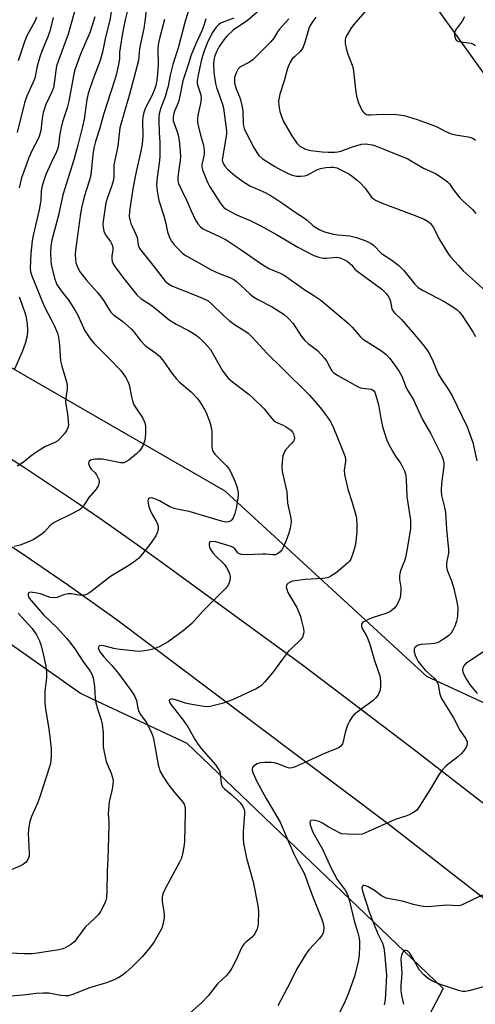
# Model space of a CAD drawing. Units: inches. Extents: x 1213766 to 1219766, y 513458 to 517458.
# Drawn here: x 1215368 to 1215517, y 514626 to 514947 of the extents above; entities that cross this region are included whole.
import ezdxf

# ---------------------------------------------------------------- set-up
doc = ezdxf.new("R2010")
doc.units = ezdxf.units.IN
doc.header["$MEASUREMENT"] = 0
for name, color, linetype in [('NTRL-Trees', 3, 'Continuous'), ('TRANS-Road', 130, 'Continuous'), ('Undefined', 1, 'Continuous')]:
    doc.layers.add(name, color=color, linetype=linetype)

msp = doc.modelspace()

# ---------------------------------------------------------------- linework, layer by layer
at = {"layer": 'NTRL-Trees'}
msp.add_lwpolyline([(1215320.25, 515076.03), (1215387.71, 515065.77), (1215468.84, 515000.48), (1215549.22, 514888.78), (1215591.49, 514802.31), (1215584.55, 514739.81), (1215555.38, 514707.86), (1215501.21, 514732.87), (1215435.35, 514793.33), (1215349.24, 514843.03), (1215238.63, 514899.68), (1215117.79, 514947.89), (1215071.21, 514960.74), (1214935.27, 514997.17), (1214737.63, 515000.44), (1214626.56, 515005.34), (1214628.18, 515060.17), (1214650.6, 515076.03), (1214881.21, 515074.55)], close=True, dxfattribs=at)
msp.add_lwpolyline([(1214571.03, 514940), (1214935.27, 514925.3), (1215034.91, 514908.97), (1215121.47, 514874.67), (1215268.48, 514812.6), (1215306.25, 514785.14), (1215388.13, 514727.47), (1215391.73, 514725.78), (1215422.8, 514711.17), (1215506.57, 514631.07), (1215453.38, 514529.82), (1215434.03, 514441.51), (1215368.14, 514335.58), (1215319.71, 514244.94)], dxfattribs=at)
at = {"layer": 'TRANS-Road'}
msp.add_lwpolyline([(1215361.12, 514806.69), (1215369.51, 514801.27), (1215386.14, 514790.19), (1215394.37, 514784.54), (1215406.62, 514775.93), (1215414.73, 514770.08), (1215460.56, 514736.7), (1215496.23, 514709.78), (1215547.7, 514669.9), (1215526.25, 514655.45), (1215488.38, 514684.9), (1215430.45, 514728.49), (1215400.09, 514751.33), (1215383.82, 514762.85), (1215371.48, 514771.29), (1215359.01, 514779.56)], dxfattribs=at)
at = {"layer": 'Undefined'}
for points, elevation in [([(1215398.95, 514955.51), (1215397.63, 514947.11), (1215396.28, 514941.51), (1215395.32, 514936.64), (1215394.49, 514933.86), (1215392.19, 514927.91), (1215390.57, 514923.15), (1215390.17, 514921.19), (1215389.25, 514914.72), (1215388.76, 514912.35), (1215387.27, 514906.32), (1215385.94, 514901.45), (1215382.36, 514890.12), (1215380.92, 514883.39), (1215378.72, 514875.29), (1215378.43, 514873.29), (1215378.3, 514871.26), (1215378.42, 514868.46), (1215378.64, 514866.77), (1215379.69, 514862.55), (1215380.39, 514860.86), (1215381.77, 514858.78), (1215384.26, 514855.56), (1215386.36, 514852.35), (1215387.2, 514850.79), (1215389.56, 514845.72), (1215390.23, 514844.58), (1215391.37, 514842.94), (1215392.66, 514841.42), (1215397.39, 514836.78), (1215401.12, 514832.84), (1215402.07, 514831.69), (1215402.87, 514830.43), (1215403.6, 514829.13), (1215404.03, 514828.05), (1215404.72, 514824.14), (1215405.06, 514822.81), (1215405.42, 514821.8), (1215406.14, 514820.56), (1215408.41, 514817.21), (1215409.15, 514815.66), (1215409.38, 514814.54), (1215409.36, 514812.46), (1215409.23, 514810.68), (1215409.02, 514809.66), (1215408.52, 514808.37), (1215407.81, 514807.09), (1215407.27, 514806.4), (1215406.42, 514805.6), (1215403.91, 514803.55), (1215402.96, 514802.91), (1215402.21, 514802.64), (1215401.14, 514802.64), (1215400.03, 514802.82), (1215396.94, 514803.55), (1215395.17, 514803.78), (1215393.75, 514803.87), (1215392.94, 514803.84), (1215392.1, 514803.7), (1215391.35, 514803.45), (1215390.96, 514803.21), (1215390.77, 514802.87), (1215390.76, 514802.44), (1215391.13, 514801.23), (1215391.54, 514800.59), (1215392.84, 514799.33), (1215393.33, 514798.66), (1215394.05, 514797.18), (1215394.18, 514796.68), (1215394.18, 514796.16), (1215393.82, 514795.09), (1215393.22, 514794.07), (1215390.83, 514791.37), (1215389.56, 514789.3), (1215388.77, 514788.19), (1215388.22, 514787.61), (1215387.76, 514787.27), (1215384.67, 514785.63), (1215380.19, 514783.53), (1215379.18, 514782.98), (1215378.13, 514782.1), (1215376.33, 514780.07), (1215375.51, 514779.35), (1215372.63, 514777.55), (1215370.84, 514776.69), (1215368.43, 514775.79), (1215366.44, 514775.36)], 226), ([(1215386.77, 514952.19), (1215384.1, 514942.51), (1215381.02, 514934.27), (1215380.31, 514932.09), (1215380, 514930.69), (1215379.55, 514926.47), (1215379.23, 514924.99), (1215378.74, 514923.73), (1215376.79, 514919.51), (1215375.93, 514916.99), (1215375.55, 514915.02), (1215375.12, 514911.1), (1215374.85, 514909.88), (1215374.33, 514908.61), (1215372.32, 514904.64), (1215371.16, 514901.98), (1215370.31, 514899.79), (1215368.88, 514895.62), (1215368.07, 514892.36)], 230), ([(1215403.82, 514951.54), (1215402.68, 514947.14), (1215401.85, 514942.87), (1215401.04, 514938.05), (1215400.89, 514936.65), (1215400.82, 514934.56), (1215400.65, 514933.17), (1215399.83, 514929.54), (1215399.2, 514927.34), (1215395.74, 514916.58), (1215394.31, 514911.52), (1215393.01, 514907.43), (1215392.44, 514905.35), (1215392.09, 514903.23), (1215391.44, 514896.44), (1215390.92, 514894.48), (1215389.28, 514889.42), (1215388.53, 514886.26), (1215388.12, 514883.99), (1215386.45, 514872), (1215386.35, 514870.56), (1215386.42, 514868.94), (1215386.61, 514867.87), (1215386.97, 514866.8), (1215387.44, 514865.77), (1215388.04, 514864.82), (1215389.9, 514862.32), (1215393.57, 514858.32), (1215394.88, 514856.71), (1215395.75, 514855.5), (1215397.33, 514852.74), (1215397.97, 514851.82), (1215398.93, 514850.92), (1215401.88, 514848.76), (1215404.73, 514846.23), (1215405.5, 514845.37), (1215407.58, 514842.64), (1215409.33, 514840.78), (1215412.63, 514838.48), (1215413.89, 514837.39), (1215415.23, 514835.82), (1215417.96, 514831.85), (1215419.35, 514830.11), (1215420.38, 514829.11), (1215424.32, 514825.64), (1215426.18, 514823.72), (1215427.12, 514822.57), (1215428.19, 514820.81), (1215429, 514819.25), (1215430.21, 514816.26), (1215430.72, 514814.73), (1215430.98, 514812.81), (1215431.05, 514810.71), (1215431.02, 514807.9), (1215431.09, 514807.09), (1215431.22, 514806.6), (1215431.49, 514806.12), (1215432.02, 514805.48), (1215435.73, 514801.8), (1215436.26, 514801.15), (1215436.73, 514800.4), (1215438.32, 514797.23), (1215439.06, 514795.28), (1215439.5, 514793.61), (1215439.58, 514792.78), (1215439.57, 514791.93), (1215439.07, 514788.32), (1215438.47, 514786.07), (1215437.99, 514784.72), (1215437.57, 514784.04), (1215437.18, 514783.72), (1215436.48, 514783.4), (1215435.75, 514783.28), (1215435.03, 514783.35), (1215434.16, 514783.56), (1215423.55, 514786.75), (1215420.07, 514787.39), (1215418.75, 514787.71), (1215417.24, 514788.32), (1215413.92, 514790.22), (1215412.94, 514790.69), (1215411.68, 514791.11), (1215411.21, 514791.16), (1215410.6, 514791.07), (1215410.31, 514790.88), (1215410.21, 514790.7), (1215410.14, 514790.24), (1215410.2, 514789.42), (1215410.45, 514788.25), (1215410.87, 514787.14), (1215411.49, 514785.78), (1215412.91, 514783.36), (1215413.37, 514782.42), (1215413.51, 514781.68), (1215413.42, 514780.89), (1215413.11, 514779.84), (1215412.66, 514778.82), (1215410.72, 514775.94), (1215407.9, 514772.36), (1215407.13, 514771.54), (1215406.07, 514770.62), (1215403.91, 514769.16), (1215397.95, 514765.54), (1215391.43, 514760.52), (1215390.5, 514759.9), (1215389.75, 514759.56), (1215388.92, 514759.4), (1215388.07, 514759.37), (1215385.2, 514759.91), (1215384.05, 514759.9), (1215382.65, 514759.61), (1215380.34, 514758.74), (1215379.3, 514758.58), (1215378.24, 514758.71), (1215375.02, 514759.86), (1215373.27, 514760.25), (1215372.4, 514760.37), (1215371.63, 514760.38), (1215371.25, 514760.23), (1215371.06, 514759.95), (1215371, 514759.37), (1215371.12, 514758.95), (1215371.48, 514758.33), (1215371.97, 514757.72), (1215376.14, 514752.94), (1215380.49, 514748.78), (1215383.5, 514745.46), (1215384.59, 514744.13), (1215386.47, 514741.59), (1215388.89, 514737.88), (1215391.24, 514734.63), (1215391.86, 514733.51), (1215392.21, 514732.51), (1215392.71, 514729.7), (1215392.92, 514725.72), (1215393.08, 514724.33), (1215393.61, 514722.38), (1215394.9, 514718.76), (1215395.21, 514717.36), (1215395.48, 514714.53), (1215395.55, 514709.97), (1215395.78, 514708.25), (1215396.51, 514705.13), (1215398.11, 514701.32), (1215398.54, 514699.94), (1215398.72, 514698.83), (1215398.68, 514697.74), (1215398.45, 514696.1), (1215397.46, 514692.06), (1215397.23, 514689.48), (1215397.18, 514688.05), (1215397.35, 514685.74), (1215397.35, 514684.32), (1215397.04, 514673.46), (1215396.79, 514669.41), (1215396.68, 514662.71), (1215396.56, 514660.7), (1215396.38, 514659.88), (1215395.81, 514658.54), (1215394.6, 514656.2), (1215393.96, 514655.26), (1215392.82, 514654.06), (1215389.64, 514651.14), (1215386.94, 514647.38), (1215386.2, 514646.5), (1215384.81, 514645.38), (1215383.3, 514644.44), (1215382.33, 514644.06), (1215381.05, 514643.76), (1215374.73, 514642.72), (1215372.44, 514642.44), (1215369.78, 514642.43), (1215362.14, 514642.8)], 224), ([(1215409.7, 514951.01), (1215409.15, 514946.76), (1215408.76, 514944.35), (1215407.35, 514937.82), (1215407.06, 514933.95), (1215404.26, 514923.28), (1215400.95, 514911.91), (1215400.31, 514905.94), (1215399.02, 514899.84), (1215398.95, 514896.11), (1215398.86, 514894.99), (1215398.28, 514892.74), (1215396.92, 514889.18), (1215396.42, 514887.41), (1215395.51, 514881.52), (1215395.44, 514880.48), (1215395.5, 514879.4), (1215395.72, 514878.26), (1215396.01, 514877.45), (1215396.47, 514876.73), (1215397.85, 514874.9), (1215398.25, 514874.18), (1215398.56, 514873.42), (1215398.68, 514872.68), (1215398.68, 514872.17), (1215398.36, 514870.02), (1215398.33, 514869.2), (1215398.46, 514868.37), (1215398.75, 514867.57), (1215399.54, 514866.34), (1215402.53, 514862.29), (1215406.46, 514857.4), (1215407.95, 514856.13), (1215410.4, 514854.62), (1215412.03, 514853.44), (1215413.83, 514852.02), (1215417.09, 514849.26), (1215419.39, 514847.91), (1215423.4, 514845.81), (1215425.85, 514844.24), (1215427.01, 514843.39), (1215428.84, 514841.53), (1215430.52, 514839.56), (1215431.58, 514837.92), (1215434.41, 514832.86), (1215435.52, 514831.23), (1215436.47, 514830.14), (1215437.75, 514829.04), (1215443.14, 514824.89), (1215444.67, 514823.54), (1215448.05, 514820.29), (1215450.62, 514817.05), (1215451.39, 514816.26), (1215452.22, 514815.74), (1215454.25, 514814.91), (1215455.01, 514814.51), (1215456.68, 514813.35), (1215457.45, 514812.55), (1215457.7, 514812.05), (1215457.91, 514811.24), (1215457.96, 514810.69), (1215457.89, 514810.16), (1215457.67, 514809.7), (1215457.18, 514809.05), (1215455.21, 514807), (1215454.63, 514806.03), (1215454.23, 514804.95), (1215454.03, 514804.1), (1215453.84, 514801.48), (1215453.94, 514799.78), (1215455.46, 514793.12), (1215455.71, 514789.48), (1215456.8, 514784.62), (1215456.88, 514783.24), (1215456.57, 514781.31), (1215456.15, 514779.69), (1215455.3, 514777.32), (1215454.26, 514775), (1215453.86, 514774.26), (1215453.35, 514773.61), (1215452.48, 514772.95), (1215451.74, 514772.64), (1215450.94, 514772.59), (1215448.75, 514772.84), (1215447.58, 514772.88), (1215442.3, 514772.57), (1215440.67, 514772.67), (1215439.76, 514773.02), (1215439.38, 514773.38), (1215438.35, 514774.75), (1215437.98, 514775.04), (1215437.34, 514775.37), (1215432.35, 514776.84), (1215431, 514776.99), (1215430.38, 514776.81), (1215430.09, 514776.33), (1215430.08, 514775.73), (1215430.29, 514774.99), (1215430.67, 514774.21), (1215431.37, 514773.25), (1215432.34, 514772.13), (1215434.36, 514770.22), (1215435.09, 514769.42), (1215435.74, 514768.53), (1215436.4, 514767.23), (1215436.83, 514766.15), (1215437.01, 514765.33), (1215436.89, 514764.22), (1215436.55, 514763.13), (1215436.14, 514762.38), (1215435.57, 514761.71), (1215428.04, 514754.18), (1215424.42, 514750.21), (1215421.61, 514747.84), (1215416.72, 514744.22), (1215414.02, 514742.74), (1215412.21, 514741.99), (1215410.29, 514741.5), (1215407.47, 514741.11), (1215406.03, 514741.17), (1215400.17, 514741.78), (1215399.01, 514742), (1215396.15, 514742.79), (1215395.04, 514743.01), (1215394.36, 514742.94), (1215393.94, 514742.64), (1215393.9, 514742.3), (1215394.01, 514741.9), (1215394.31, 514741.23), (1215394.77, 514740.51), (1215395.71, 514739.36), (1215398.31, 514736.51), (1215400.56, 514733.89), (1215404.47, 514728.59), (1215405.74, 514726.6), (1215406.37, 514725.12), (1215406.86, 514722.56), (1215407.2, 514721.5), (1215407.7, 514720.56), (1215409.55, 514717.96), (1215411.02, 514715.05), (1215411.7, 514713.42), (1215412.04, 514712.03), (1215413.48, 514704.11), (1215413.75, 514703), (1215414.06, 514702.18), (1215415.18, 514700.08), (1215416.63, 514697.93), (1215418.94, 514694.98), (1215421.5, 514691.94), (1215421.91, 514691.21), (1215422.25, 514690.12), (1215422.32, 514688.71), (1215422.02, 514679), (1215421.87, 514677.32), (1215421.46, 514675.05), (1215421.05, 514673.67), (1215420.49, 514672.34), (1215415.82, 514663.82), (1215414.99, 514662), (1215414.79, 514660.92), (1215414.76, 514659.53), (1215415.36, 514656.18), (1215415.44, 514655.34), (1215415.38, 514654.2), (1215415.12, 514652.5), (1215414.81, 514651.11), (1215414.49, 514650.32), (1215412.15, 514646.3), (1215410.96, 514644.66), (1215408.39, 514641.58), (1215405.01, 514638.23), (1215402.93, 514636.33), (1215401.82, 514635.45), (1215400.61, 514634.67), (1215399.31, 514634.04), (1215396.88, 514633.05), (1215390.73, 514631.26), (1215385.63, 514629.11), (1215384.04, 514628.7), (1215383.18, 514628.67), (1215381.7, 514628.83), (1215377.73, 514629.55), (1215375.96, 514629.59), (1215373.59, 514629.45), (1215369.42, 514628.89), (1215362.48, 514628.4)], 222), ([(1215423.79, 514951.53), (1215422.26, 514946.73), (1215420.11, 514938.4), (1215418.24, 514932.56), (1215417.39, 514929.14), (1215416.69, 514925.53), (1215416.22, 514923.68), (1215415.71, 514922.06), (1215414.34, 514918.42), (1215413.84, 514916.5), (1215413.67, 514915.4), (1215413.64, 514914.23), (1215413.81, 514910.43), (1215414.05, 514907.29), (1215414.03, 514902.73), (1215413.91, 514901.31), (1215413.14, 514895.69), (1215412.97, 514893.44), (1215413.09, 514891.23), (1215413.65, 514888.21), (1215415.29, 514883.25), (1215415.96, 514880.73), (1215416.49, 514878.03), (1215417.17, 514876.14), (1215417.84, 514874.92), (1215418.83, 514873.6), (1215421.37, 514871.08), (1215422.07, 514870.53), (1215423.06, 514869.91), (1215426.93, 514867.82), (1215430.51, 514865.73), (1215433.37, 514864.4), (1215436.84, 514863.12), (1215438.13, 514862.47), (1215439.03, 514861.78), (1215443.39, 514857.82), (1215444.76, 514856.7), (1215446.03, 514855.96), (1215450.69, 514853.56), (1215454.64, 514851), (1215455.98, 514849.83), (1215457.59, 514848.06), (1215460.31, 514843.88), (1215461.38, 514842.53), (1215462.42, 514841.57), (1215465.46, 514839.25), (1215467.72, 514836.89), (1215468.41, 514835.94), (1215469.82, 514833.2), (1215470.24, 514832.62), (1215470.78, 514832.07), (1215472.16, 514831.12), (1215478.77, 514827.41), (1215479.52, 514827.13), (1215480.28, 514826.96), (1215483.06, 514826.65), (1215483.52, 514826.45), (1215483.9, 514826.14), (1215484.19, 514825.7), (1215484.51, 514824.92), (1215485.25, 514822.38), (1215485.57, 514820.97), (1215486.18, 514817.06), (1215486.71, 514814.49), (1215487.13, 514813.08), (1215488.21, 514810.04), (1215488.94, 514808.43), (1215490.38, 514805.86), (1215491.15, 514804.61), (1215492.47, 514802.78), (1215493.03, 514801.81), (1215493.91, 514800.05), (1215494.28, 514799.01), (1215494.49, 514797.34), (1215494.73, 514791.55), (1215495.89, 514783.87), (1215495.85, 514781.12), (1215494.73, 514773.98), (1215494.28, 514771.76), (1215493.96, 514770.66), (1215492.74, 514767.75), (1215492.35, 514766.5), (1215492.27, 514765.7), (1215492.3, 514764.61), (1215492.69, 514761.94), (1215492.73, 514760.84), (1215492.48, 514758.63), (1215492.34, 514758.1), (1215492, 514757.3), (1215491.41, 514756.28), (1215490.74, 514755.32), (1215490.12, 514754.72), (1215489.16, 514754.05), (1215487.86, 514753.42), (1215483.66, 514752.16), (1215482.31, 514751.64), (1215481.03, 514751.01), (1215480.35, 514750.59), (1215480.01, 514750.26), (1215479.84, 514749.85), (1215479.86, 514749.36), (1215480.1, 514748.57), (1215481.58, 514746), (1215482.5, 514743.82), (1215484.17, 514738.15), (1215485.86, 514733.18), (1215486.12, 514731.47), (1215486.07, 514729.49), (1215485.84, 514728.13), (1215485.28, 514726.92), (1215484.46, 514725.84), (1215483.65, 514725.06), (1215478.06, 514720.97), (1215477.41, 514720.42), (1215476.84, 514719.79), (1215475.92, 514718.34), (1215475.35, 514717.04), (1215474.6, 514714.62), (1215473.94, 514711.75), (1215473.67, 514710.93), (1215473.23, 514710.25), (1215472.62, 514709.76), (1215471.37, 514709.18), (1215467.98, 514707.91), (1215461.17, 514704.69), (1215458.22, 514703.43), (1215457.14, 514703.08), (1215456.36, 514703.03), (1215455.55, 514703.19), (1215452.56, 514704.38), (1215451.49, 514704.69), (1215450.37, 514704.82), (1215448.32, 514704.84), (1215446.88, 514704.75), (1215446.32, 514704.62), (1215445.8, 514704.41), (1215444.66, 514703.62), (1215444.32, 514703.23), (1215444.15, 514702.82), (1215444.14, 514702.37), (1215444.37, 514701.6), (1215445.75, 514698.7), (1215448.73, 514693.09), (1215453.27, 514685.42), (1215456.12, 514678.77), (1215457.82, 514675.05), (1215458.96, 514672.71), (1215461.15, 514668.74), (1215463.81, 514661.58), (1215467.03, 514653.4), (1215467.37, 514652.29), (1215467.55, 514651.14), (1215467.52, 514649.72), (1215467.35, 514649.19), (1215466.97, 514648.43), (1215466.08, 514647.29), (1215462.63, 514643.68), (1215461.44, 514642.04), (1215458.6, 514637.31), (1215456.58, 514633.08), (1215452.56, 514625.47)], 218), ([(1215447.16, 514950.74), (1215442.62, 514946.99), (1215438.01, 514943.79), (1215436.03, 514941.97), (1215434.89, 514940.62), (1215433.41, 514938.42), (1215432.5, 514936.73), (1215432, 514935.47), (1215431.7, 514934.15), (1215431.57, 514932.78), (1215431.67, 514930.24), (1215431.88, 514928.5), (1215432.23, 514926.45), (1215432.56, 514925.11), (1215434.41, 514919.93), (1215434.84, 514918.33), (1215435.75, 514910.94), (1215435.76, 514909.97), (1215435.59, 514908.55), (1215434.44, 514902.14), (1215434.42, 514901.41), (1215434.61, 514900.65), (1215434.94, 514899.92), (1215435.25, 514899.46), (1215436.27, 514898.38), (1215438.47, 514896.36), (1215440.97, 514894.5), (1215442.16, 514893.73), (1215443.43, 514893.03), (1215448.38, 514890.85), (1215450.95, 514889.41), (1215454.14, 514887.29), (1215458.24, 514884.39), (1215461.24, 514882.49), (1215462.16, 514881.8), (1215464.14, 514879.99), (1215466.02, 514878.79), (1215467.83, 514878.05), (1215470.76, 514877.25), (1215472.28, 514877), (1215476.12, 514876.65), (1215478.27, 514876.17), (1215481.25, 514875.08), (1215483.07, 514874.18), (1215483.88, 514873.5), (1215486.39, 514870.93), (1215489.74, 514868.78), (1215492.13, 514867), (1215493.66, 514865.33), (1215497.26, 514860.91), (1215498.42, 514859.8), (1215499.78, 514858.94), (1215507.11, 514855.18), (1215509.76, 514853.5), (1215511.14, 514852.5), (1215511.88, 514851.76), (1215512.75, 514850.66), (1215516.24, 514845.37), (1215517.07, 514843.88)], 212), ([(1215480.96, 514949.79), (1215477.22, 514945.58), (1215476.37, 514944.38), (1215475.16, 514942.32), (1215474.68, 514941.25), (1215474.51, 514940.47), (1215474.5, 514939.4), (1215474.83, 514937.96), (1215475.46, 514935.96), (1215476.84, 514932.42), (1215477.16, 514931.32), (1215478.05, 514923.53), (1215478.31, 514921.8), (1215478.88, 514920.14), (1215480, 514917.74), (1215480.32, 514917.26), (1215480.87, 514916.71), (1215481.53, 514916.33), (1215482, 514916.21), (1215482.81, 514916.19), (1215486.76, 514916.43), (1215491.33, 514916.29), (1215493.78, 514915.92), (1215498.09, 514914.69), (1215504.01, 514912.47), (1215507.63, 514910.67), (1215509.2, 514910.02), (1215510.62, 514909.69), (1215514.68, 514909), (1215515.52, 514908.78), (1215516.2, 514908.52), (1215517.15, 514907.93)], 206), ([(1215379.19, 514947.89), (1215378.1, 514943.49), (1215377.46, 514941.65), (1215375.47, 514937), (1215374.89, 514935.39), (1215373.92, 514932.08), (1215373.14, 514928.16), (1215372.61, 514926.81), (1215370.55, 514922.31), (1215369.76, 514920.09), (1215367.39, 514910.4)], 232), ([(1215392.79, 514948.19), (1215391.26, 514943.24), (1215388.15, 514935.92), (1215386.17, 514930.58), (1215385.8, 514928.94), (1215384.31, 514920.67), (1215383.72, 514918.5), (1215382.27, 514913.92), (1215381.66, 514911.65), (1215381.21, 514909.19), (1215380.87, 514906.14), (1215380.59, 514904.93), (1215380.18, 514903.91), (1215378.49, 514900.51), (1215376.83, 514896.72), (1215376.2, 514895.06), (1215375.58, 514893.06), (1215375.3, 514891.42), (1215375.12, 514888.38), (1215374.95, 514887.04), (1215374.58, 514885.15), (1215372.61, 514876.77), (1215372.34, 514875.09), (1215371.89, 514870.93), (1215371.67, 514866.16), (1215371.81, 514864.99), (1215372.16, 514863.6), (1215376.19, 514853.72), (1215378.89, 514848.72), (1215379.61, 514847.21), (1215380.54, 514844.89), (1215380.9, 514843.59), (1215381.22, 514841.02), (1215381.59, 514835.87), (1215382, 514834.16), (1215383.55, 514829.04), (1215383.77, 514827.89), (1215383.74, 514826.72), (1215383.33, 514823.84), (1215383.25, 514822.4), (1215383.82, 514818.6), (1215384.08, 514816.26), (1215384.13, 514814.81), (1215383.97, 514814), (1215383.59, 514813.25), (1215382.94, 514812.3), (1215381.37, 514810.45), (1215380.71, 514809.84), (1215379.69, 514809.26), (1215376.69, 514807.93), (1215374.66, 514806.74), (1215372.45, 514805.29), (1215369.44, 514802.81), (1215367.41, 514801.59)], 228), ([(1215373.78, 514948.07), (1215373.25, 514946.82), (1215370.72, 514942.21), (1215369.88, 514940.33), (1215367.75, 514933.82)], 234), ([(1215415.57, 514947.25), (1215413.85, 514940.64), (1215413.5, 514938.99), (1215413.39, 514937.34), (1215413.5, 514932.67), (1215413.27, 514929.53), (1215413.04, 514927.53), (1215412.7, 514925.78), (1215412.26, 514924.45), (1215411.27, 514922.14), (1215409.26, 514918.22), (1215408.79, 514916.89), (1215408.45, 514915.53), (1215408.32, 514914.05), (1215408.42, 514909.34), (1215408.23, 514906.59), (1215407.93, 514904.91), (1215406.02, 514896.56), (1215405.19, 514891.98), (1215404.11, 514884.72), (1215404.04, 514883.05), (1215404.17, 514881.99), (1215404.57, 514880.74), (1215406.33, 514876.92), (1215406.57, 514876.11), (1215406.97, 514873.77), (1215407.42, 514872.61), (1215408.23, 514871.44), (1215412.18, 514866.61), (1215415.08, 514862.74), (1215415.8, 514861.89), (1215416.88, 514861), (1215418.14, 514860.3), (1215424.75, 514857.62), (1215427.99, 514856.39), (1215429.77, 514855.45), (1215430.9, 514854.56), (1215434.76, 514850.71), (1215436.62, 514849.04), (1215438.74, 514847.51), (1215441.81, 514845.74), (1215442.89, 514844.99), (1215444.33, 514843.56), (1215448.92, 514838.44), (1215454.13, 514833.46), (1215462.9, 514824.66), (1215466.38, 514820.72), (1215468.15, 514818.37), (1215469.67, 514816.21), (1215470.51, 514814.64), (1215473.61, 514807.04), (1215474.51, 514804.62), (1215474.67, 514803.83), (1215474.69, 514803.11), (1215474.27, 514800.23), (1215474.37, 514798.81), (1215475.41, 514794.02), (1215476.87, 514789.73), (1215478.04, 514785.58), (1215478.21, 514784.43), (1215478.36, 514782.38), (1215478.34, 514780.07), (1215478.06, 514776.94), (1215477.85, 514775.53), (1215477.2, 514773.34), (1215476.39, 514771.22), (1215475.94, 514770.51), (1215475.35, 514769.9), (1215471.58, 514766.77), (1215469.91, 514765.65), (1215469.15, 514765.26), (1215468.62, 514765.09), (1215467.21, 514764.9), (1215461.44, 514764.56), (1215458.23, 514764.15), (1215457.37, 514763.98), (1215456.56, 514763.7), (1215455.86, 514763.31), (1215455.51, 514762.98), (1215455.34, 514762.58), (1215455.33, 514762.12), (1215455.49, 514761.37), (1215455.86, 514760.33), (1215458.73, 514755.4), (1215459.33, 514754.1), (1215459.94, 514752.49), (1215460.33, 514751.08), (1215460.89, 514748.49), (1215461, 514747.64), (1215460.95, 514746.81), (1215460.56, 514745.79), (1215459.95, 514744.86), (1215457.09, 514742.21), (1215456.08, 514741.13), (1215454.03, 514738.61), (1215450.84, 514734.11), (1215448.24, 514731.03), (1215447.26, 514730.01), (1215446.55, 514729.5), (1215445.5, 514728.94), (1215437.8, 514725.28), (1215434.41, 514724.12), (1215430.49, 514723.1), (1215429.66, 514723.01), (1215428.35, 514723.09), (1215423.8, 514723.91), (1215422.41, 514724.26), (1215419.1, 514725.32), (1215418.27, 514725.52), (1215417.78, 514725.54), (1215417.39, 514725.46), (1215417.14, 514725.27), (1215417.1, 514725.13), (1215417.2, 514724.59), (1215417.73, 514723.69), (1215421.62, 514718.64), (1215423.13, 514716.49), (1215425.54, 514712.28), (1215426.56, 514710.69), (1215427.65, 514709.33), (1215432.26, 514703.98), (1215433.12, 514702.82), (1215433.49, 514702.1), (1215433.74, 514701.33), (1215434.09, 514698.07), (1215434.28, 514697.32), (1215434.53, 514696.86), (1215435.09, 514696.26), (1215437.57, 514694.25), (1215440.17, 514691.85), (1215441.04, 514690.72), (1215441.53, 514689.53), (1215441.62, 514688.99), (1215441.63, 514688.13), (1215441.22, 514682.3), (1215441.26, 514679.98), (1215441.37, 514678.53), (1215442.29, 514673.66), (1215444.54, 514665.95), (1215446.03, 514658.15), (1215446.28, 514656.12), (1215446.08, 514652.29), (1215445.98, 514651.42), (1215445.78, 514650.57), (1215445.02, 514648.98), (1215444.54, 514648.25), (1215444.16, 514647.82), (1215442.1, 514646.18), (1215441.5, 514645.58), (1215440.99, 514644.91), (1215440.58, 514644.15), (1215438.93, 514640.43), (1215437.55, 514637.8), (1215436.76, 514636.56), (1215435.63, 514635.24), (1215432.81, 514632.66), (1215429.84, 514628.74), (1215427.69, 514626.59), (1215423.71, 514622.99)], 220), ([(1215429, 514947.46), (1215428.39, 514945.31), (1215427.73, 514943.58), (1215425.62, 514939.16), (1215424.12, 514935.41), (1215423.26, 514932.53), (1215421.54, 514927.3), (1215420.66, 514922.76), (1215420.06, 514920.47), (1215419.69, 514919.37), (1215418.85, 514917.37), (1215418.52, 514916.31), (1215418.34, 514915.23), (1215418.42, 514914.23), (1215418.66, 514913.39), (1215419.71, 514910.61), (1215420, 514909.51), (1215420.29, 514907.82), (1215420.64, 514904.28), (1215420.73, 514902.51), (1215420.7, 514901.35), (1215419.96, 514896.86), (1215419.85, 514895.76), (1215419.92, 514894.6), (1215420.13, 514893.75), (1215420.83, 514892.13), (1215422.84, 514888.09), (1215424.22, 514884.81), (1215425.64, 514881.84), (1215426.39, 514880.57), (1215427.29, 514879.6), (1215427.95, 514879.1), (1215428.99, 514878.52), (1215433.47, 514876.53), (1215435.66, 514875.37), (1215440.58, 514872.11), (1215447.28, 514867.4), (1215449.58, 514866.07), (1215453.35, 514864.49), (1215454.59, 514863.84), (1215461.06, 514859.27), (1215464.29, 514857.24), (1215466.61, 514855.66), (1215475.61, 514848.09), (1215476.81, 514846.87), (1215479.44, 514843.9), (1215480.24, 514843.11), (1215481.38, 514842.28), (1215486.38, 514839.12), (1215487.89, 514837.97), (1215489, 514836.83), (1215490.2, 514835.28), (1215492.14, 514832.42), (1215493.02, 514830.94), (1215494.63, 514826.92), (1215496.85, 514823.21), (1215499.85, 514816.74), (1215502.5, 514812.07), (1215506.05, 514805.13), (1215506.61, 514803.74), (1215506.8, 514802.64), (1215506.81, 514801.52), (1215506, 514795.84), (1215505.86, 514793.58), (1215506.03, 514791.96), (1215506.99, 514788.07), (1215507.32, 514786.37), (1215507.62, 514781.01), (1215508.35, 514774.28), (1215508.33, 514773.13), (1215507.7, 514770.05), (1215507.62, 514768.73), (1215507.88, 514767.64), (1215509.3, 514764.13), (1215510.08, 514761.58), (1215511.06, 514757.28), (1215511.35, 514755.27), (1215511.27, 514752.69), (1215511.17, 514751.84), (1215510.96, 514751.01), (1215510.36, 514749.38), (1215509.77, 514748.07), (1215509.14, 514747.09), (1215508.55, 514746.44), (1215507.87, 514745.88), (1215506.39, 514744.88), (1215505.38, 514744.27), (1215504.59, 514743.89), (1215503.77, 514743.69), (1215502.64, 514743.53), (1215499.45, 514743.4), (1215498.4, 514743.12), (1215497.73, 514742.73), (1215497.22, 514742.22), (1215497.05, 514741.8), (1215497.08, 514741.01), (1215497.39, 514739.9), (1215497.73, 514739.11), (1215498.44, 514737.85), (1215499.23, 514736.7), (1215500.63, 514735.02), (1215503.66, 514732.32), (1215504.49, 514731.27), (1215504.92, 514730.31), (1215505.49, 514727.12), (1215506, 514725.73), (1215509.98, 514719.46), (1215512.01, 514715.45), (1215513.95, 514712.6), (1215514.36, 514711.61), (1215514.45, 514710.87), (1215514.32, 514710.39), (1215513.96, 514709.68), (1215513.18, 514708.53), (1215512.47, 514707.67), (1215511.38, 514706.71), (1215507.59, 514703.78), (1215506.08, 514702.28), (1215505.28, 514701.08), (1215502.76, 514696.83), (1215498.53, 514690.02), (1215497.97, 514689.35), (1215497.57, 514689), (1215496.67, 514688.39), (1215495.47, 514687.73), (1215494.41, 514687.33), (1215490.83, 514686.24), (1215481.24, 514681.86), (1215480.13, 514681.45), (1215479.28, 514681.31), (1215475.2, 514681.42), (1215473.48, 514681.63), (1215472.66, 514681.93), (1215471.08, 514682.73), (1215469, 514683.88), (1215467.1, 514685.05), (1215466.03, 514685.6), (1215465.18, 514685.86), (1215464.05, 514686.01), (1215463.35, 514685.92), (1215463.08, 514685.67), (1215462.98, 514685.26), (1215463.07, 514684.5), (1215463.9, 514682.37), (1215464.93, 514680.35), (1215467.14, 514676.58), (1215469.94, 514670.43), (1215471.91, 514666.73), (1215474.53, 514663.21), (1215475.29, 514661.8), (1215475.83, 514660.06), (1215477.49, 514653.18), (1215478.71, 514649.3), (1215479.1, 514647.55), (1215479.26, 514646.37), (1215479.26, 514644.95), (1215479.09, 514642.09), (1215478.78, 514639.83), (1215477.57, 514635.09), (1215475.67, 514629.56), (1215474.24, 514626.22), (1215472.6, 514623.11)], 216), ([(1215438.16, 514947.69), (1215433.87, 514946.05), (1215433.17, 514945.59), (1215432.41, 514944.75), (1215431.26, 514943.06), (1215429.72, 514940.08), (1215428.49, 514937.06), (1215427.66, 514934.19), (1215426.46, 514928.65), (1215426.25, 514927.36), (1215426.24, 514926.52), (1215426.32, 514925.96), (1215427.36, 514922.7), (1215427.5, 514921.46), (1215427.27, 514919.83), (1215426.38, 514916.05), (1215426.27, 514914.75), (1215426.36, 514913.69), (1215426.64, 514912.3), (1215427.31, 514909.54), (1215428.25, 514906.23), (1215428.53, 514904.56), (1215428.52, 514903.2), (1215427.78, 514899.93), (1215427.78, 514899.08), (1215427.98, 514898.24), (1215429.42, 514894.37), (1215430.3, 514892.63), (1215433.92, 514887.09), (1215434.83, 514886.07), (1215435.72, 514885.37), (1215438.86, 514883.69), (1215443.48, 514881.66), (1215446.8, 514880.07), (1215452.11, 514877.1), (1215459.13, 514872.98), (1215464.28, 514870.32), (1215465.92, 514869.75), (1215467.32, 514869.43), (1215468.42, 514869.4), (1215471.74, 514869.72), (1215472.81, 514869.54), (1215473.87, 514869.1), (1215475.16, 514868.38), (1215476.12, 514867.72), (1215476.66, 514867.2), (1215477.76, 514865.86), (1215478.35, 514865.3), (1215486.51, 514859.31), (1215487.9, 514857.9), (1215488.59, 514857.01), (1215489.03, 514856.3), (1215489.39, 514855.29), (1215489.79, 514852.92), (1215490.19, 514852.12), (1215490.71, 514851.52), (1215492.92, 514849.38), (1215497.2, 514844.51), (1215499.94, 514841.22), (1215501.3, 514839.39), (1215502.06, 514838.2), (1215503.15, 514835.93), (1215504.97, 514831.64), (1215506.11, 514829.69), (1215508.19, 514826.66), (1215509.45, 514824.44), (1215514.36, 514814.42), (1215516.26, 514809.21), (1215517.58, 514803.25)], 214), ([(1215456.18, 514947.51), (1215453.08, 514944.18), (1215452.42, 514943.23), (1215451.26, 514941.21), (1215450.22, 514939.99), (1215444.43, 514934.15), (1215443.25, 514933.31), (1215440.16, 514931.73), (1215439.61, 514931.13), (1215439.09, 514930.12), (1215438.67, 514929.04), (1215438.45, 514928.2), (1215438.39, 514927.38), (1215438.45, 514926.56), (1215438.61, 514925.76), (1215438.95, 514924.71), (1215440.25, 514921.49), (1215440.95, 514918.75), (1215441.14, 514917.34), (1215441.23, 514913.3), (1215441.33, 514912.54), (1215441.58, 514911.69), (1215442.02, 514910.71), (1215444.85, 514905.31), (1215445.7, 514903.85), (1215446.39, 514902.96), (1215447.44, 514901.97), (1215448.6, 514901.13), (1215451.53, 514899.3), (1215453.57, 514898.2), (1215455.92, 514897.04), (1215457.25, 514896.5), (1215458.63, 514896.19), (1215460.1, 514896.15), (1215461.27, 514896.24), (1215462.09, 514896.46), (1215465.25, 514898.26), (1215466.52, 514898.71), (1215468.21, 514898.99), (1215469.91, 514899.13), (1215470.75, 514899.08), (1215471.82, 514898.83), (1215473.16, 514898.26), (1215475.76, 514896.89), (1215476.98, 514896.07), (1215478.52, 514894.87), (1215479.54, 514893.9), (1215480.92, 514892.37), (1215483.18, 514889.34), (1215483.79, 514888.76), (1215484.5, 514888.29), (1215486.6, 514887.32), (1215497.92, 514883.16), (1215500.35, 514882.09), (1215501.64, 514881.39), (1215502.45, 514880.68), (1215503.41, 514879.42), (1215505.13, 514875.87), (1215508.1, 514871.03), (1215509, 514869.87), (1215511.52, 514866.99), (1215513.14, 514865.28), (1215517.05, 514861.82), (1215522.23, 514857.02)], 210), ([(1215464.93, 514948.06), (1215463.69, 514946.23), (1215463.15, 514945.29), (1215462.72, 514944.32), (1215461.24, 514939.42), (1215460.6, 514937.8), (1215459.9, 514936.89), (1215457.97, 514935.15), (1215457.4, 514934.53), (1215456.61, 514933.36), (1215456.1, 514932.35), (1215455.73, 514931.25), (1215454.67, 514927.28), (1215453.24, 514922.92), (1215452.97, 514921.81), (1215452.79, 514920.7), (1215452.86, 514919.27), (1215453.22, 514917.27), (1215453.77, 514915.62), (1215454.46, 514914.02), (1215457.12, 514909.37), (1215458.81, 514906.9), (1215459.39, 514906.24), (1215459.83, 514905.88), (1215460.57, 514905.47), (1215461.62, 514905.02), (1215463.29, 514904.58), (1215467, 514904.08), (1215468.99, 514903.97), (1215471.15, 514903.99), (1215472.17, 514904.1), (1215473.18, 514904.31), (1215476.89, 514905.78), (1215479.87, 514906.62), (1215481.24, 514906.73), (1215483.41, 514906.4), (1215484.49, 514906.07), (1215495, 514901.77), (1215500.16, 514898.78), (1215504.23, 514896.92), (1215507.46, 514894.77), (1215508.11, 514894.25), (1215508.61, 514893.63), (1215509.8, 514891.81), (1215512, 514889.12), (1215513.03, 514888.07), (1215516.12, 514885.25), (1215517.19, 514884.03)], 208), ([(1215513.48, 514948.18), (1215512.74, 514946.74), (1215510.8, 514944.15), (1215510.29, 514943.16), (1215510.27, 514942.11), (1215510.44, 514941.32), (1215510.63, 514940.85), (1215510.91, 514940.47), (1215511.6, 514940.13), (1215515.71, 514939.51), (1215516.48, 514939.25), (1215517.15, 514938.81)], 204), ([(1215368.07, 514856.84), (1215369.8, 514851.99), (1215370.21, 514850.63), (1215370.73, 514847.95), (1215370.83, 514845.79), (1215370.63, 514844.08), (1215370.04, 514841.61), (1215369.02, 514838.88), (1215366.52, 514833.21)], 230), ([(1215367.78, 514753.54), (1215372.29, 514748.59), (1215373.74, 514746.54), (1215374.73, 514744.56), (1215375.16, 514743.22), (1215375.99, 514739.92), (1215376.77, 514736.18), (1215377.04, 514734.45), (1215377.04, 514732.45), (1215376.43, 514728.15), (1215376.41, 514724.32), (1215376.67, 514722.25), (1215377.7, 514716.48), (1215377.99, 514714.14), (1215378.47, 514709.42), (1215378.52, 514707.11), (1215378.45, 514705.67), (1215378.27, 514704.57), (1215377.97, 514703.45), (1215374.72, 514693.37), (1215374.04, 514691.53), (1215372.1, 514687.22), (1215371.55, 514685.59), (1215371.25, 514683.84), (1215371.05, 514681.78), (1215371.36, 514675.28), (1215371.31, 514674.42), (1215371.07, 514673.6), (1215370.33, 514672.37), (1215369.94, 514671.96), (1215369.48, 514671.63), (1215368.45, 514671.13), (1215364.67, 514669.54)], 226), ([(1215519.89, 514741.04), (1215513.86, 514737.03), (1215513.35, 514736.42), (1215513, 514735.71), (1215512.91, 514735.21), (1215513.02, 514734.42), (1215513.42, 514733.36), (1215514.07, 514732.1), (1215515.18, 514730.44), (1215516.54, 514728.65), (1215517.61, 514727.37)], 214), ([(1215520.97, 514662.22), (1215516.77, 514660.36), (1215512.77, 514658.4), (1215512.21, 514658.23), (1215511.51, 514658.14), (1215507.81, 514658.31), (1215501.57, 514657.78), (1215500.17, 514657.88), (1215498.24, 514658.18), (1215496.86, 514658.5), (1215493.28, 514659.59), (1215489.05, 514660.32), (1215487.95, 514660.63), (1215486.45, 514661.34), (1215484.18, 514663.06), (1215482.06, 514664.31), (1215481.31, 514664.64), (1215480.84, 514664.75), (1215480.48, 514664.7), (1215480.22, 514664.52), (1215480.03, 514663.96), (1215480.18, 514662.89), (1215482.55, 514655.81), (1215484.22, 514651.39), (1215485.37, 514648.74), (1215486.74, 514645.88), (1215487.19, 514644.41), (1215487.41, 514642.79), (1215488.06, 514635.5), (1215487.61, 514627.45), (1215487.28, 514625.82)], 214), ([(1215519.78, 514631.65), (1215514.92, 514630.32), (1215513.77, 514630.12), (1215512.92, 514630.11), (1215511.55, 514630.43), (1215505.68, 514632.39), (1215503.1, 514633.49), (1215501.62, 514634.34), (1215500.34, 514635.44), (1215498.85, 514637.13), (1215498.28, 514638.05), (1215496.59, 514641.24), (1215495.68, 514642.67), (1215495.18, 514643.17), (1215494.78, 514643.41), (1215494.33, 514643.54), (1215493.91, 514643.48), (1215493.43, 514642.99), (1215493.07, 514642.24), (1215492.81, 514641.4), (1215492.72, 514640.57), (1215493.03, 514636.08), (1215492.76, 514631.96), (1215492.75, 514630.61), (1215492.95, 514628.85), (1215493.56, 514625.95)], 212)]:
    msp.add_lwpolyline(points, dxfattribs=dict(at, elevation=elevation))

doc.saveas('drawing.dxf')
